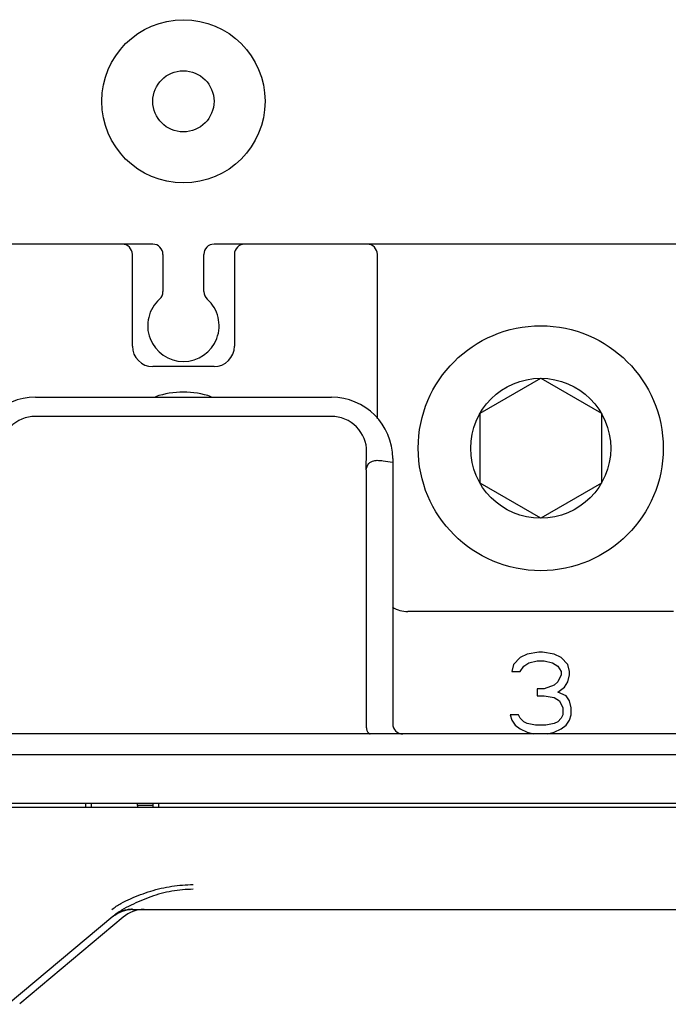
# Model space of a CAD drawing. Units: millimetres. Extents: x 1386 to 2114, y 1349 to 1751.
# Drawn here: x 1474 to 1505, y 1549 to 1597 of the extents above; entities that cross this region are included whole.
import ezdxf

# ---------------------------------------------------------------- set-up
doc = ezdxf.new("R2010")
doc.units = ezdxf.units.MM
for name, color, linetype in [('2ZTD_644_150DXF_CONTINUOUS_LINE', 7, 'Continuous'), ('8ZTD_086_057DXF_CONTINUOUS_LINE', 7, 'Continuous'), ('NXM-320_3P_SDXF_CONTINUOUS_LINE', 7, 'Continuous')]:
    doc.layers.add(name, color=color, linetype=linetype)

msp = doc.modelspace()

# ---------------------------------------------------------------- linework, layer by layer
at = {"layer": '2ZTD_644_150DXF_CONTINUOUS_LINE', "color": 7, "linetype": 'Continuous'}
for p, q in [((1474.351, 1578.525), (1488.851, 1578.525)), ((1488.851, 1577.585), (1474.351, 1577.585)), ((1490.547, 1574.973), (1490.573, 1575.861)), ((1491.851, 1575.525), (1491.851, 1562.525)), ((1490.547, 1574.973), (1490.547, 1562.434)), ((1773.601, 1562.025), (1449.601, 1562.025)), ((1449.601, 1561.025), (1773.601, 1561.025)), ((1451.601, 1558.625), (1628.601, 1558.625)), ((1476.8, 1558.625), (1476.8, 1558.425)), ((1477.1, 1558.425), (1477.1, 1558.625)), ((1479.351, 1558.525), (1479.351, 1558.425)), ((1480.1, 1558.625), (1480.1, 1558.425)), ((1480.4, 1558.425), (1480.4, 1558.625)), ((1628.101, 1558.425), (1451.101, 1558.425)), ((1478.242, 1553.151), (1478.397, 1553.245)), ((1478.312, 1553.197), (1478.242, 1553.151)), ((1478.242, 1553.151), (1478.242, 1553.151)), ((1478.276, 1553.174), (1478.312, 1553.197)), ((1478.852, 1553.4), (1479.002, 1553.42)), ((1479.105, 1553.425), (1479.002, 1553.42)), ((1479.105, 1553.425), (1629.101, 1553.425)), ((1478.141, 1553.075), (1473.019, 1548.776)), ((1478.65, 1553.051), (1473.583, 1548.8))]:
    msp.add_line(p, q, dxfattribs=at)
msp.add_lwpolyline([(1478.397, 1553.245), (1478.611, 1553.338), (1478.852, 1553.4)], dxfattribs=at)
for radius in [4, 1.5]:
    msp.add_circle((1481.601, 1593.025), radius, dxfattribs=at)
for centre, radius, start, end in [((1474.351, 1575.525), 3, 90, 180), ((1488.851, 1575.525), 3, 0, 90), ((1492.351, 1562.525), 0.5, 180, 270), ((1479.051, 1558.525), 0.3, 0, 20.4395), ((1479.106, 1551.925), 1.501, 124.0215, 129.9989), ((1479.089, 1551.932), 1.485, 124.805, 126.8883), ((1479.122, 1551.901), 1.529, 122.0046, 124.0242), ((1479.114, 1551.914), 1.515, 116.68, 122.0054), ((1479.093, 1551.926), 1.492, 115.7824, 121.5414), ((1479.117, 1551.907), 1.522, 115.7307, 116.6756), ((1479.115, 1551.877), 1.546, 107.1904, 115.7499), ((1479.128, 1551.884), 1.547, 113.9401, 115.727), ((1479.145, 1551.847), 1.588, 110.7151, 113.9409), ((1479.142, 1551.856), 1.579, 109.4343, 110.7189), ((1479.139, 1551.862), 1.572, 108.3428, 109.4331), ((1479.141, 1551.857), 1.577, 106.9484, 108.3419), ((1479.678, 1551.825), 1.6, 90, 130), ((1479.134, 1551.812), 1.613, 99.0453, 107.1471), ((1479.15, 1551.826), 1.61, 102.8038, 106.9329), ((1479.163, 1551.77), 1.667, 95.5769, 102.813), ((1479.138, 1551.796), 1.629, 94.7852, 99.0885), ((1479.179, 1551.597), 1.841, 92.0271, 95.5486), ((1479.089, 1551.932), 1.484, 128.0562, 129.6835), ((1479.09, 1551.931), 1.486, 126.888, 128.0564)]:
    msp.add_arc(centre, radius, start, end, dxfattribs=at)
for points, knots in [([(1474.351, 1577.585), (1473.906, 1577.597), (1472.998, 1577.2), (1472.615, 1576.291), (1472.628, 1575.856)], [0, 0, 0, 0, 0.505244, 1, 1, 1, 1]), ([(1490.573, 1575.861), (1490.586, 1576.295), (1490.201, 1577.202), (1489.294, 1577.597), (1488.851, 1577.585)], [0, 0, 0, 0, 0.49484, 1, 1, 1, 1]), ([(1490.547, 1574.973), (1490.576, 1575.079), (1490.646, 1575.283), (1490.837, 1575.393), (1490.928, 1575.415)], [0, 0, 0, 0, 0.542213, 1, 1, 1, 1]), ([(1490.928, 1575.415), (1491.002, 1575.433), (1491.157, 1575.436), (1491.465, 1575.41), (1491.696, 1575.367), (1491.851, 1575.337)], [0, 0, 0, 0, 0.244186, 0.493491, 1, 1, 1, 1]), ([(1490.549, 1562.434), (1490.549, 1562.378), (1490.566, 1562.273), (1490.615, 1562.127), (1490.697, 1562.025), (1490.755, 1562.025)], [0, 0, 0, 0, 0.349306, 0.642497, 1, 1, 1, 1]), ([(1478.101, 1553.425), (1478.24, 1553.533), (1478.534, 1553.729), (1479.011, 1553.957), (1479.5, 1554.156), (1480.165, 1554.386), (1481.024, 1554.587), (1481.729, 1554.643), (1482.081, 1554.642)], [0, 0, 0, 0, 0.124998, 0.250017, 0.375082, 0.500129, 0.750062, 1, 1, 1, 1]), ([(1482.081, 1554.411), (1481.728, 1554.412), (1481.022, 1554.348), (1480.167, 1554.118), (1479.513, 1553.856), (1479.033, 1553.636), (1478.564, 1553.393), (1478.276, 1553.188), (1478.141, 1553.075)], [0, 0, 0, 0, 0.250233, 0.500443, 0.625519, 0.750234, 0.87493, 1, 1, 1, 1])]:
    msp.add_open_spline(points, degree=3, knots=knots, dxfattribs=at)
at = {"layer": '8ZTD_086_057DXF_CONTINUOUS_LINE', "color": 7, "linetype": 'Continuous'}
msp.add_line((1480.1, 1558.525), (1479.351, 1558.525), dxfattribs=at)
at = {"layer": 'NXM-320_3P_SDXF_CONTINUOUS_LINE', "color": 7, "linetype": 'Continuous'}
for p, q in [((1480.101, 1586.025), (1448.101, 1586.025)), ((1515.101, 1586.025), (1483.101, 1586.025)), ((1479.101, 1581.025), (1479.101, 1585.525)), ((1480.601, 1585.525), (1480.601, 1583.703)), ((1482.601, 1583.703), (1482.601, 1585.525)), ((1484.101, 1585.525), (1484.101, 1581.025)), ((1491.101, 1577.466), (1491.101, 1585.525)), ((1483.101, 1580.025), (1480.101, 1580.025)), ((1496.13, 1577.74), (1499.101, 1579.455)), ((1499.101, 1579.455), (1502.071, 1577.74)), ((1496.13, 1574.31), (1496.13, 1577.74)), ((1502.071, 1577.74), (1502.071, 1574.31)), ((1499.101, 1572.595), (1496.13, 1574.31)), ((1502.071, 1574.31), (1499.101, 1572.595)), ((1505.601, 1568.025), (1492.601, 1568.025)), ((1498.101, 1565.77), (1497.767, 1565.43)), ((1498.434, 1565.94), (1498.101, 1565.77)), ((1499.017, 1566.025), (1498.434, 1565.94)), ((1499.184, 1566.025), (1499.017, 1566.025)), ((1499.767, 1565.94), (1499.184, 1566.025)), ((1500.101, 1565.77), (1499.767, 1565.94)), ((1500.434, 1565.43), (1500.101, 1565.77)), ((1497.767, 1565.43), (1497.684, 1565.089)), ((1498.101, 1565.089), (1498.267, 1565.345)), ((1498.267, 1565.345), (1498.517, 1565.515)), ((1498.517, 1565.515), (1498.934, 1565.6)), ((1498.934, 1565.6), (1499.267, 1565.6)), ((1499.267, 1565.6), (1499.684, 1565.515)), ((1499.684, 1565.515), (1499.934, 1565.345)), ((1499.934, 1565.345), (1500.101, 1565.089)), ((1500.517, 1565.089), (1500.434, 1565.43)), ((1497.684, 1565.089), (1498.101, 1565.089)), ((1500.101, 1564.919), (1499.934, 1564.579)), ((1500.101, 1565.089), (1500.101, 1564.919)), ((1500.434, 1564.579), (1500.517, 1564.919)), ((1500.517, 1564.919), (1500.517, 1565.089)), ((1498.934, 1564.238), (1498.934, 1563.898)), ((1499.267, 1564.238), (1498.934, 1564.238)), ((1499.767, 1564.408), (1499.267, 1564.238)), ((1499.934, 1564.579), (1499.767, 1564.408)), ((1499.934, 1564.068), (1500.267, 1564.323)), ((1500.267, 1564.323), (1500.434, 1564.579)), ((1498.934, 1563.898), (1499.267, 1563.898)), ((1499.267, 1563.898), (1499.767, 1563.813)), ((1499.767, 1563.813), (1500.017, 1563.643)), ((1500.351, 1563.898), (1499.934, 1564.068)), ((1500.517, 1563.643), (1500.351, 1563.898)), ((1500.017, 1563.643), (1500.184, 1563.302)), ((1500.184, 1563.302), (1500.184, 1562.962)), ((1500.601, 1563.302), (1500.517, 1563.643)), ((1500.601, 1562.962), (1500.601, 1563.302)), ((1497.601, 1562.962), (1497.684, 1562.706)), ((1498.017, 1562.962), (1497.601, 1562.962)), ((1498.101, 1562.791), (1498.017, 1562.962)), ((1498.267, 1562.621), (1498.101, 1562.791)), ((1500.101, 1562.791), (1499.934, 1562.621)), ((1500.184, 1562.962), (1500.101, 1562.791)), ((1500.517, 1562.706), (1500.601, 1562.962)), ((1497.684, 1562.706), (1497.851, 1562.451)), ((1497.851, 1562.451), (1498.101, 1562.281)), ((1498.434, 1562.536), (1498.267, 1562.621)), ((1498.851, 1562.451), (1498.434, 1562.536)), ((1499.351, 1562.451), (1498.851, 1562.451)), ((1499.767, 1562.536), (1499.351, 1562.451)), ((1499.934, 1562.621), (1499.767, 1562.536)), ((1500.101, 1562.281), (1500.351, 1562.451)), ((1500.351, 1562.451), (1500.517, 1562.706)), ((1498.101, 1562.281), (1498.434, 1562.111)), ((1498.434, 1562.111), (1498.767, 1562.025)), ((1499.434, 1562.025), (1499.767, 1562.111)), ((1499.767, 1562.111), (1500.101, 1562.281))]:
    msp.add_line(p, q, dxfattribs=at)
for radius in [6, 3.43]:
    msp.add_circle((1499.101, 1576.025), radius, dxfattribs=at)
for centre, radius, start, end in [((1478.601, 1585.525), 0.5, 0, 90), ((1480.101, 1585.525), 0.5, 0, 90), ((1483.101, 1585.525), 0.5, 90, 180), ((1484.601, 1585.525), 0.5, 90, 180), ((1490.601, 1585.525), 0.5, 0, 90), ((1480.101, 1583.703), 0.5, 311.8105, 0), ((1483.101, 1583.703), 0.5, 180, 228.1895), ((1481.601, 1582.025), 1.75, 131.8103, 48.1897), ((1480.101, 1581.025), 1, 180, 270), ((1483.101, 1581.025), 1, 270, 0), ((1481.601, 1574.525), 4.251, 71.2757, 108.7243), ((1492.601, 1569.525), 1.5, 239.6683, 270)]:
    msp.add_arc(centre, radius, start, end, dxfattribs=at)

doc.saveas('drawing.dxf')
